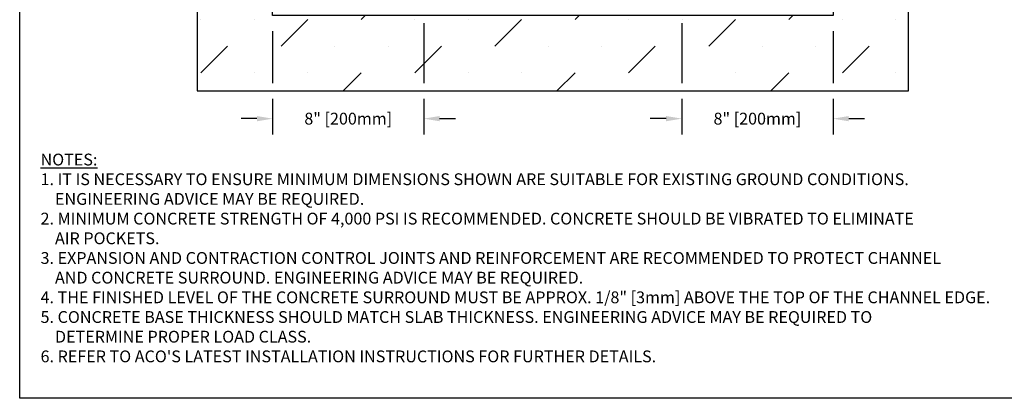
# Model space of a CAD drawing. Units: inches. Extents: x 1198.9 to 1259.8, y -54 to -9.5.
# Drawn here: x 1198.9 to 1238, y -54 to -39 of the extents above; entities that cross this region are included whole.
import ezdxf

# ---------------------------------------------------------------- set-up
doc = ezdxf.new("R2010")
doc.units = ezdxf.units.IN
doc.header["$LTSCALE"] = 0.25
doc.header["$MEASUREMENT"] = 0
doc.layers.add('SUB-GRADE', color=7, linetype='Continuous')
doc.layers.add('Text', color=7, linetype='Continuous')
doc.styles.get("Standard").update_dxf_attribs({"font": 'arial.ttf'})
doc.dimstyles.get("Standard").update_dxf_attribs({"dimtxt": 0.625, "dimasz": 0.625, "dimexe": 0.625, "dimexo": 0.625, "dimtad": 0, "dimtih": 1, "dimtoh": 1, "dimdec": 3, "dimzin": 0, "dimdsep": 46, "dimlunit": 4, "dimtxsty": 'Standard', "dimcen": 0.625, "dimadec": 0, "dimazin": 0, "dimtfac": 1, "dimtdec": 3, "dimtofl": 0, "dimtmove": 0, "dimatfit": 3, "dimfxl": 1, "dimtolj": 1, "dimtzin": 0, "dimarcsym": 0})

# ---------------------------------------------------------------- blocks, each defined once
blk = doc.blocks.new('*D48')
at = {"layer": 'Defpoints', "color": 0, "transparency": 16777216}
for p in [(1214.949, -32.845), (1208.949, -38.845), (1208.949, -42.943)]:
    blk.add_point(p, dxfattribs=at)
at = {"layer": 'Text', "color": 0, "lineweight": -2, "transparency": 16777216}
for p, q in [((1214.949, -33.47), (1214.949, -38.532)), ((1214.949, -39.157), (1214.949, -41.532)), ((1208.949, -39.47), (1208.949, -41.532)), ((1208.949, -42.157), (1208.949, -43.568)), ((1214.949, -42.157), (1214.949, -43.568)), ((1208.324, -42.943), (1207.699, -42.943)), ((1215.574, -42.943), (1216.199, -42.943))]:
    blk.add_line(p, q, dxfattribs=at)
at = {"layer": 'Text', "color": 0, "transparency": 16777216}
for points in [[(1208.324, -42.839), (1208.324, -43.047), (1208.949, -42.943)], [(1215.574, -42.839), (1215.574, -43.047), (1214.949, -42.943)]]:
    blk.add_solid(points, dxfattribs=at)
at = {"layer": 'Text', "color": 0, "transparency": 16777216, "insert": (1211.949, -42.943), "char_height": 0.46875, "attachment_point": 5}
blk.add_mtext('\\A1;8" [200mm]', dxfattribs=at)
blk = doc.blocks.new('*D50')
at = {"layer": 'Defpoints', "color": 0, "transparency": 16777216}
for p in [(1225.185, -32.845), (1231.185, -38.845), (1231.185, -42.943)]:
    blk.add_point(p, dxfattribs=at)
at = {"layer": 'Text', "color": 0, "lineweight": -2, "transparency": 16777216}
for p, q in [((1225.185, -33.47), (1225.185, -38.532)), ((1225.185, -39.157), (1225.185, -41.532)), ((1231.185, -39.47), (1231.185, -41.532)), ((1225.185, -42.157), (1225.185, -43.568)), ((1231.185, -42.157), (1231.185, -43.568)), ((1224.56, -42.943), (1223.935, -42.943)), ((1231.81, -42.943), (1232.435, -42.943))]:
    blk.add_line(p, q, dxfattribs=at)
at = {"layer": 'Text', "color": 0, "transparency": 16777216}
for points in [[(1224.56, -42.839), (1224.56, -43.047), (1225.185, -42.943)], [(1231.81, -42.839), (1231.81, -43.047), (1231.185, -42.943)]]:
    blk.add_solid(points, dxfattribs=at)
at = {"layer": 'Text', "color": 0, "transparency": 16777216, "insert": (1228.185, -42.943), "char_height": 0.46875, "attachment_point": 5}
blk.add_mtext('\\A1;8" [200mm]', dxfattribs=at)

msp = doc.modelspace()

# ---------------------------------------------------------------- hatches: boundary and pattern name
at = {"layer": 'SUB-GRADE'}
h = msp.add_hatch(dxfattribs=at)
h.set_pattern_fill('MUDST', color=256, scale=6, angle=45, style=0)
h.set_pattern_definition([(45, (-1897.3915, -1672.4214), (1.0606602, 3.1819805), [1.5, -1.5, 0, -1.5, 0, -1.5])])
h.paths.add_polyline_path([(1231.1851, -38.8446), (1208.9489, -38.8446), (1208.9489, -30.2518), (1205.9495, -30.1772), (1205.9492, -41.8446), (1234.1854, -41.8446), (1234.1857, -30.1028), (1231.1851, -30.2464)])

# ---------------------------------------------------------------- linework, layer by layer
msp.add_lwpolyline([(1198.9123, -14.4021), (1241.2216, -14.4021), (1241.2216, -54.0459), (1198.9123, -54.0459)], close=True)
msp.add_lwpolyline([(1208.9489, -38.8446), (1208.9489, -30.2518), (1205.9495, -30.1772), (1205.9492, -41.8446), (1234.1854, -41.8446), (1234.1857, -30.1028), (1231.1851, -30.2464), (1231.1851, -38.8446)], close=True, dxfattribs=at)

# ---------------------------------------------------------------- texts
at = {"layer": 'Text', "insert": (1199.7403, -44.3327), "char_height": 0.46875, "width": 40.983486, "attachment_point": 1}
msp.add_mtext('\\pi-0.9375,l0.9375;{\\LNOTES:\\P}1. IT IS NECESSARY TO ENSURE MINIMUM DIMENSIONS SHOWN ARE SUITABLE FOR EXISTING GROUND CONDITIONS.\\P    {\\fArial|b0|i1|c0|p34;ENGINEERING ADVICE MAY BE REQUIRED.\\P}2. MINIMUM CONCRETE STRENGTH OF 4,000 PSI IS RECOMMENDED. CONCRETE SHOULD BE VIBRATED TO ELIMINATE\\P    AIR POCKETS.\\P3. EXPANSION AND CONTRACTION CONTROL JOINTS AND REINFORCEMENT ARE RECOMMENDED TO PROTECT CHANNEL\\P    AND CONCRETE SURROUND. {\\fArial|b0|i1|c0|p34;ENGINEERING ADVICE MAY BE REQUIRED.\\P}4. THE FINISHED LEVEL OF THE CONCRETE SURROUND MUST BE APPROX. 1/8" [3mm] ABOVE THE TOP OF THE CHANNEL EDGE.\\P5. CONCRETE BASE THICKNESS SHOULD MATCH SLAB THICKNESS. ENGINEERING ADVICE MAY BE REQUIRED TO\\P    DETERMINE PROPER LOAD CLASS.\\P6. REFER TO ACO\'S LATEST INSTALLATION INSTRUCTIONS FOR FURTHER DETAILS.', dxfattribs=at)

# ---------------------------------------------------------------- dimensions: what is measured, and where the dimension line sits
at = {"layer": 'Text'}
dim = msp.add_linear_dim(base=(1208.9489, -42.943), p1=(1214.9489, -32.8446), p2=(1208.9489, -38.8446), text='8" [200mm]', dimstyle='Standard', override={"dimtxt": 0.46875}, dxfattribs=at)
dim.commit()
dim.dimension.update_dxf_attribs({"geometry": '*D48', "text_midpoint": (1211.9489, -42.943)})
dim = msp.add_linear_dim(base=(1231.1851, -42.943), p1=(1225.1851, -32.8446), p2=(1231.1851, -38.8446), angle=180, text='8" [200mm]', dimstyle='Standard', override={"dimtxt": 0.46875}, dxfattribs=at)
dim.commit()
dim.dimension.update_dxf_attribs({"geometry": '*D50', "text_midpoint": (1228.1851, -42.943)})

doc.saveas('drawing.dxf')
